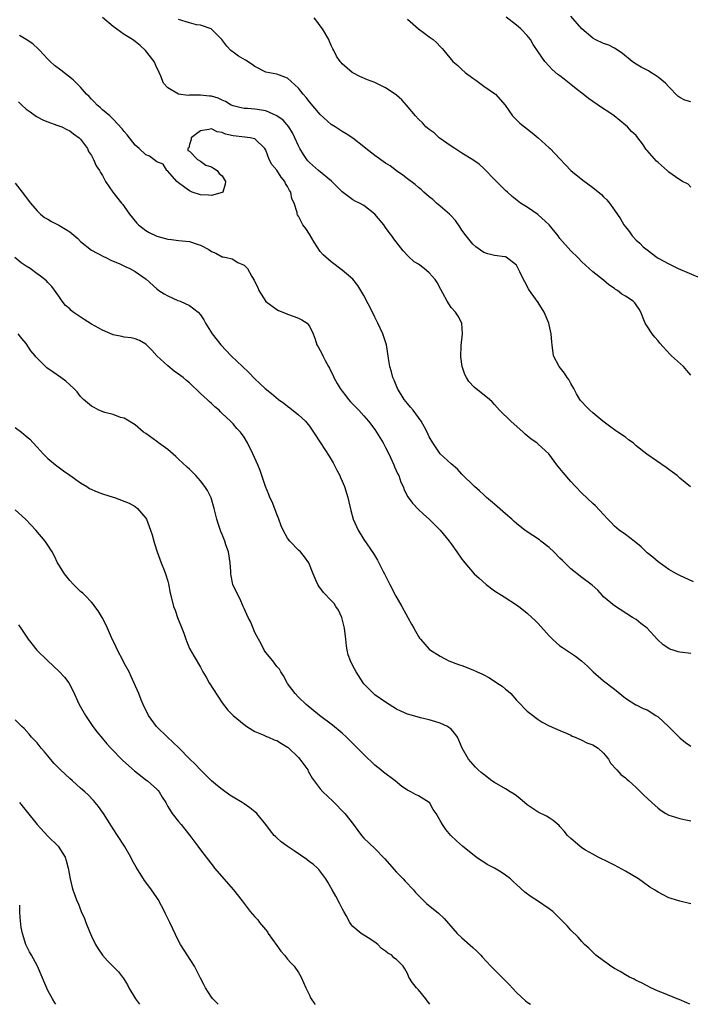
# Model space of a CAD drawing. Units: inches. Extents: x 2643000 to 2646000, y 1557000 to 1560000.
# Drawn here: x 2643438 to 2643561, y 1557000 to 1557181 of the extents above; entities that cross this region are included whole.
import ezdxf

# ---------------------------------------------------------------- set-up
doc = ezdxf.new("R2010")
doc.units = ezdxf.units.IN
doc.header["$MEASUREMENT"] = 0
doc.layers.add('LD26431557_2ft', color=201, linetype='Continuous')

msp = doc.modelspace()

# ---------------------------------------------------------------- linework, layer by layer
at = {"layer": 'LD26431557_2ft'}
for points, elevation in [([(2643561.52, 1557077.52), (2643559, 1557078.68), (2643558.38, 1557079), (2643557, 1557079.76), (2643556.28, 1557080.28), (2643555, 1557081.16), (2643554.02, 1557082.02), (2643553, 1557082.87), (2643551.93, 1557083.93), (2643550.61, 1557085), (2643549, 1557086.18), (2643547.84, 1557087), (2643547, 1557087.74), (2643546.38, 1557088.38), (2643545.76, 1557089), (2643545, 1557089.89), (2643543.49, 1557091.49), (2643543, 1557091.87), (2643541, 1557093.79), (2643539.85, 1557095), (2643539, 1557095.94), (2643537.57, 1557097.57), (2643537, 1557098.3), (2643536.42, 1557099), (2643534.94, 1557101), (2643533, 1557102.79), (2643532.75, 1557103), (2643531.7, 1557103.7), (2643530.62, 1557104.62), (2643530.23, 1557105), (2643527.97, 1557107), (2643525.9, 1557109), (2643525, 1557110.07), (2643524.56, 1557110.56), (2643524.05, 1557111), (2643521.22, 1557113.22), (2643520.28, 1557114.29), (2643519.81, 1557115), (2643519.55, 1557115.55), (2643519.06, 1557117), (2643518.82, 1557118.82), (2643518.89, 1557120.89), (2643519.11, 1557123), (2643518.97, 1557125), (2643518.29, 1557126.29), (2643517.81, 1557127), (2643517, 1557127.87), (2643516.27, 1557129), (2643515.5, 1557130.5), (2643515.13, 1557131.13), (2643514.43, 1557132.43), (2643514.08, 1557133), (2643513, 1557134.22), (2643512.06, 1557135), (2643511, 1557135.79), (2643510.26, 1557136.26), (2643509.2, 1557137.2), (2643508.23, 1557138.23), (2643507.35, 1557139.35), (2643506.48, 1557140.48), (2643506.12, 1557141), (2643505.64, 1557141.64), (2643505, 1557142.56), (2643504.67, 1557143), (2643503, 1557145.01), (2643501, 1557146.57), (2643500.22, 1557147), (2643499.39, 1557147.39), (2643499, 1557147.62), (2643497, 1557149.05), (2643495.03, 1557151.03), (2643492.68, 1557153), (2643491, 1557154.47), (2643490.74, 1557154.74), (2643490.53, 1557155), (2643489.9, 1557155.9), (2643489.26, 1557157), (2643489, 1557157.49), (2643488.33, 1557159), (2643487.89, 1557159.89), (2643487.21, 1557161), (2643486.2, 1557162.2), (2643485.05, 1557163.05), (2643483, 1557163.93), (2643481, 1557164.24), (2643479.65, 1557164.35), (2643479, 1557164.36), (2643478.47, 1557164.47), (2643477, 1557164.85), (2643476.66, 1557165), (2643475.63, 1557165.63), (2643475, 1557165.92), (2643474.24, 1557166.24), (2643473, 1557166.64), (2643472.65, 1557166.65), (2643471, 1557166.83), (2643469.17, 1557166.83), (2643469, 1557166.79), (2643468.77, 1557166.77), (2643466.98, 1557166.98), (2643465, 1557168.14), (2643464.19, 1557169), (2643463.72, 1557170.28), (2643463.41, 1557171), (2643463.3, 1557171.3), (2643463, 1557171.82), (2643462.52, 1557173), (2643460.94, 1557175), (2643459.94, 1557175.94), (2643459, 1557176.69), (2643458.54, 1557177), (2643457, 1557177.95), (2643455, 1557179.39), (2643453.04, 1557181.04)], 7836), ([(2643561, 1557149.96), (2643560.51, 1557150.5), (2643559.46, 1557151), (2643559, 1557151.26), (2643558.19, 1557151.81), (2643557, 1557152.7), (2643556.69, 1557153), (2643555, 1557154.46), (2643554.72, 1557154.72), (2643553, 1557156.67), (2643552.83, 1557156.83), (2643552.13, 1557157.87), (2643551.32, 1557159), (2643551, 1557159.42), (2643550.15, 1557160.15), (2643549.38, 1557161), (2643549, 1557161.34), (2643546.93, 1557163), (2643545.8, 1557163.8), (2643545, 1557164.31), (2643544.03, 1557165), (2643543, 1557165.66), (2643542.23, 1557166.23), (2643541.26, 1557167), (2643539.99, 1557167.99), (2643539, 1557168.8), (2643537.74, 1557169.74), (2643537, 1557170.36), (2643536.62, 1557170.62), (2643535.54, 1557171.54), (2643535, 1557172.16), (2643534.22, 1557173), (2643533, 1557174.74), (2643532.09, 1557176.09), (2643531.58, 1557177), (2643531, 1557177.74), (2643529.79, 1557179), (2643529, 1557179.66), (2643527.12, 1557181.12)], 7828), ([(2643561, 1557165.57), (2643559.89, 1557165.89), (2643559, 1557166.37), (2643558.66, 1557166.66), (2643557, 1557168.33), (2643556.36, 1557169), (2643555, 1557170.14), (2643554.5, 1557170.5), (2643553.7, 1557171), (2643553.26, 1557171.26), (2643551.93, 1557171.93), (2643550.69, 1557172.69), (2643550.26, 1557173), (2643548.45, 1557174.45), (2643547.7, 1557175), (2643547, 1557175.45), (2643545.97, 1557175.97), (2643545, 1557176.29), (2643543.47, 1557177), (2643543, 1557177.25), (2643541, 1557178.99), (2643539, 1557181.34)], 7826), ([(2643560.95, 1557094.95), (2643559, 1557096.55), (2643558.52, 1557097), (2643557.64, 1557097.64), (2643557, 1557098.15), (2643556.47, 1557098.47), (2643552.93, 1557100.93), (2643551, 1557102.5), (2643550.42, 1557103), (2643549.6, 1557103.6), (2643549, 1557104.07), (2643547.64, 1557105), (2643547.25, 1557105.25), (2643546.06, 1557106.06), (2643544.87, 1557107), (2643543, 1557108.53), (2643542.45, 1557109), (2643541.73, 1557109.73), (2643541, 1557110.53), (2643540.79, 1557110.79), (2643540.65, 1557111), (2643540.04, 1557112.04), (2643539.52, 1557113), (2643539, 1557113.9), (2643538.62, 1557114.62), (2643538.34, 1557115), (2643537.83, 1557115.83), (2643536.82, 1557117), (2643535.82, 1557119), (2643535.57, 1557121), (2643535.49, 1557121.49), (2643535.4, 1557123), (2643535, 1557124.68), (2643534.94, 1557125), (2643534.11, 1557127), (2643533, 1557128.79), (2643532.53, 1557129.47), (2643531.42, 1557131), (2643531.25, 1557131.25), (2643530.54, 1557132.54), (2643530.33, 1557133), (2643529.6, 1557134.4), (2643529, 1557135.65), (2643527.11, 1557137.11), (2643527, 1557137.13), (2643526.87, 1557137.13), (2643525, 1557137.38), (2643523.73, 1557137.73), (2643523, 1557137.96), (2643522.38, 1557138.38), (2643521.57, 1557139), (2643521, 1557139.5), (2643519.76, 1557141), (2643519, 1557142.06), (2643518.64, 1557142.64), (2643517.84, 1557143.84), (2643517, 1557144.7), (2643516.87, 1557144.87), (2643516.74, 1557145), (2643515, 1557146.47), (2643514.35, 1557147), (2643513.65, 1557147.65), (2643513, 1557148.15), (2643512.03, 1557149), (2643511.5, 1557149.5), (2643511, 1557149.89), (2643510.41, 1557150.41), (2643509, 1557151.47), (2643508.16, 1557152.16), (2643507, 1557152.92), (2643505.82, 1557153.82), (2643505, 1557154.33), (2643503, 1557155.75), (2643501.38, 1557157), (2643501, 1557157.32), (2643499, 1557158.9), (2643497.72, 1557159.72), (2643497, 1557160.17), (2643495.72, 1557161), (2643495, 1557161.44), (2643493, 1557163.25), (2643491, 1557165.61), (2643490.38, 1557166.38), (2643489.85, 1557167), (2643489, 1557168.1), (2643487, 1557169.95), (2643485, 1557170.68), (2643483, 1557171.05), (2643481, 1557172.06), (2643480.47, 1557172.47), (2643479.25, 1557173.25), (2643478, 1557174), (2643477, 1557174.68), (2643476.59, 1557175), (2643475.82, 1557175.82), (2643474.91, 1557177), (2643472.98, 1557178.98), (2643471, 1557179.63), (2643470.26, 1557179.74), (2643469, 1557180.06), (2643467, 1557180.71)], 7834), ([(2643561, 1557115.45), (2643560.31, 1557116.31), (2643559.68, 1557117), (2643557.5, 1557119), (2643557.23, 1557119.23), (2643555.33, 1557121.33), (2643555, 1557121.76), (2643554.4, 1557122.4), (2643553.92, 1557123), (2643553, 1557124.42), (2643552.66, 1557125), (2643551.82, 1557127), (2643551.53, 1557127.53), (2643551, 1557128.33), (2643550.71, 1557128.71), (2643550.42, 1557129), (2643549, 1557129.92), (2643548.33, 1557130.33), (2643547.53, 1557131), (2643547.18, 1557131.18), (2643547, 1557131.35), (2643545.99, 1557131.99), (2643545, 1557132.9), (2643543, 1557134.37), (2643541, 1557136.23), (2643540.27, 1557137), (2643539, 1557138.28), (2643537, 1557140.53), (2643536.69, 1557141), (2643535.02, 1557143.02), (2643532.93, 1557144.93), (2643531, 1557146.26), (2643529.74, 1557147), (2643528.21, 1557148.21), (2643527.34, 1557149), (2643527, 1557149.34), (2643525.18, 1557151.18), (2643525, 1557151.35), (2643523.19, 1557153.19), (2643523, 1557153.34), (2643522.16, 1557154.16), (2643520.98, 1557154.98), (2643519, 1557156.2), (2643517.67, 1557157), (2643517, 1557157.46), (2643514.85, 1557159), (2643513.89, 1557159.89), (2643513, 1557160.54), (2643512.4, 1557161), (2643511.74, 1557161.74), (2643511, 1557162.42), (2643510.47, 1557163), (2643509.83, 1557163.83), (2643508.84, 1557165), (2643507.95, 1557165.95), (2643507, 1557166.79), (2643506.72, 1557167), (2643505, 1557168.19), (2643503, 1557169.13), (2643501.65, 1557169.65), (2643500.24, 1557170.24), (2643499, 1557170.91), (2643498.86, 1557171), (2643497, 1557172.59), (2643496.81, 1557172.81), (2643496.66, 1557173), (2643496, 1557174), (2643495.5, 1557175), (2643495.31, 1557175.31), (2643495, 1557175.9), (2643494.67, 1557176.67), (2643494.57, 1557177), (2643493.43, 1557179), (2643493, 1557179.52), (2643492.37, 1557180.37), (2643491.87, 1557181)], 7832), ([(2643509, 1557180.74), (2643511, 1557179.01), (2643512.16, 1557178.16), (2643513, 1557177.5), (2643513.73, 1557177), (2643514.42, 1557176.42), (2643515, 1557175.77), (2643515.39, 1557175.39), (2643515.68, 1557175), (2643517.36, 1557173), (2643518.24, 1557172.24), (2643519, 1557171.51), (2643519.58, 1557171), (2643521, 1557169.93), (2643521.55, 1557169.55), (2643523, 1557168.45), (2643525, 1557167.11), (2643525.15, 1557167), (2643526.96, 1557165), (2643528.27, 1557163), (2643529.65, 1557161.65), (2643531.88, 1557159.88), (2643533, 1557158.96), (2643535, 1557157.18), (2643535.19, 1557157), (2643537, 1557155.12), (2643538.02, 1557154.02), (2643539, 1557152.99), (2643541.19, 1557151.19), (2643543, 1557149.87), (2643544.6, 1557148.6), (2643545, 1557148.19), (2643545.61, 1557147.61), (2643546.08, 1557147), (2643547, 1557145.72), (2643548.12, 1557144.12), (2643548.75, 1557143), (2643549, 1557142.63), (2643549.73, 1557141.73), (2643550.28, 1557141), (2643551, 1557140.24), (2643551.65, 1557139.65), (2643552.28, 1557139), (2643553, 1557138.42), (2643554.86, 1557137), (2643555, 1557136.92), (2643557, 1557135.85), (2643557.58, 1557135.58), (2643558.72, 1557135), (2643562.72, 1557133.28)], 7830), ([(2643561, 1557064.35), (2643559, 1557064.59), (2643558.68, 1557064.68), (2643557.79, 1557065), (2643557.19, 1557065.19), (2643557, 1557065.28), (2643555.94, 1557065.94), (2643554.92, 1557066.92), (2643552.99, 1557069), (2643551.87, 1557069.87), (2643551, 1557070.58), (2643550.29, 1557071), (2643547, 1557073.09), (2643545, 1557074.79), (2643544.79, 1557075), (2643543.96, 1557075.96), (2643542.92, 1557076.92), (2643541, 1557078.31), (2643539, 1557079.88), (2643537.45, 1557081.45), (2643537, 1557081.87), (2643535.86, 1557083), (2643535, 1557083.81), (2643533.47, 1557085), (2643533.22, 1557085.22), (2643530.8, 1557086.8), (2643530.54, 1557087), (2643529.7, 1557087.7), (2643529, 1557088.21), (2643528.61, 1557088.61), (2643528.13, 1557089), (2643527, 1557089.98), (2643525, 1557091.75), (2643523.53, 1557093), (2643523.26, 1557093.26), (2643523, 1557093.47), (2643522.22, 1557094.22), (2643521.28, 1557095), (2643519, 1557097.3), (2643518.18, 1557098.18), (2643517, 1557099.16), (2643515.02, 1557101), (2643513.63, 1557103), (2643513, 1557104.13), (2643512.6, 1557105), (2643512.1, 1557105.9), (2643511.52, 1557107), (2643510.02, 1557109), (2643509.57, 1557109.57), (2643509, 1557110.22), (2643508.4, 1557111), (2643507.2, 1557113), (2643506.54, 1557114.54), (2643506.32, 1557115), (2643506.06, 1557116.06), (2643505.76, 1557117), (2643505.51, 1557118.49), (2643505.45, 1557119), (2643505.13, 1557121), (2643504.47, 1557123), (2643503.57, 1557125), (2643503, 1557126.11), (2643502.59, 1557127), (2643501, 1557130.08), (2643499.92, 1557131.92), (2643499, 1557133.04), (2643497, 1557134.72), (2643495, 1557136.22), (2643493.52, 1557137.52), (2643493, 1557138.16), (2643491.85, 1557139.85), (2643491, 1557141.32), (2643490.33, 1557142.33), (2643489.81, 1557143), (2643489.53, 1557143.53), (2643489, 1557144.62), (2643488.84, 1557144.84), (2643488.75, 1557145), (2643488.73, 1557145.27), (2643488.19, 1557147), (2643487.77, 1557147.77), (2643487.62, 1557149), (2643487.34, 1557149.34), (2643487, 1557150.03), (2643486.61, 1557150.61), (2643486.48, 1557151), (2643485.8, 1557151.8), (2643485, 1557153.06), (2643484.11, 1557154.11), (2643483.62, 1557155), (2643483, 1557156.7), (2643482.84, 1557157), (2643481, 1557158.78), (2643480.14, 1557159), (2643479.13, 1557159.13), (2643477, 1557159.37), (2643475.63, 1557159.63), (2643475, 1557159.95), (2643474.1, 1557160.1), (2643473, 1557160.64), (2643472.52, 1557160.52), (2643471, 1557160.26), (2643470.29, 1557159.71), (2643469.32, 1557159), (2643469.31, 1557158.69), (2643469, 1557157.77), (2643468.84, 1557157.16), (2643468.69, 1557157), (2643468.69, 1557156.69), (2643469, 1557156.56), (2643470.49, 1557155), (2643471, 1557154.69), (2643472, 1557154), (2643473, 1557153.69), (2643473.42, 1557153.42), (2643474.04, 1557153), (2643474.43, 1557152.43), (2643475, 1557152), (2643475.57, 1557151), (2643475.53, 1557150.47), (2643475.08, 1557149), (2643475, 1557148.93), (2643473, 1557148.39), (2643472.45, 1557148.45), (2643471, 1557148.52), (2643469.49, 1557149), (2643469, 1557149.25), (2643468.13, 1557149.87), (2643467, 1557150.72), (2643466.66, 1557151), (2643465, 1557152.84), (2643464.93, 1557152.93), (2643464.83, 1557153), (2643464.14, 1557154.14), (2643463, 1557154.61), (2643461.63, 1557155.63), (2643461, 1557155.84), (2643459.78, 1557157), (2643459, 1557157.66), (2643457.53, 1557159.53), (2643457, 1557160.12), (2643456.64, 1557160.64), (2643455, 1557162.43), (2643454.37, 1557163), (2643453, 1557164.14), (2643452.58, 1557164.58), (2643452.03, 1557165), (2643451.55, 1557165.55), (2643451, 1557166.06), (2643450.56, 1557166.56), (2643450.1, 1557167), (2643449, 1557168.26), (2643448.22, 1557169), (2643447.61, 1557169.61), (2643445.38, 1557171.38), (2643444.24, 1557172.24), (2643443.42, 1557173), (2643443, 1557173.43), (2643441.49, 1557175), (2643441.27, 1557175.27), (2643440.23, 1557176.23), (2643439.03, 1557177.03), (2643437.77, 1557177.77)], 7838), ([(2643437.62, 1557165.62), (2643438.23, 1557165), (2643439, 1557164.27), (2643439.73, 1557163.73), (2643440.9, 1557162.89), (2643442.22, 1557162.22), (2643443, 1557161.91), (2643444.66, 1557161.34), (2643445.53, 1557161), (2643446.49, 1557160.49), (2643447, 1557160.25), (2643447.7, 1557159.7), (2643448.76, 1557159), (2643448.86, 1557158.86), (2643449, 1557158.73), (2643450.26, 1557157), (2643450.47, 1557156.47), (2643451, 1557155.73), (2643451.39, 1557155), (2643451.86, 1557153.86), (2643452.47, 1557153), (2643452.63, 1557152.63), (2643453, 1557152.07), (2643453.59, 1557151), (2643454.93, 1557149), (2643456.5, 1557147), (2643456.73, 1557146.73), (2643457, 1557146.37), (2643457.98, 1557145), (2643459.31, 1557143.31), (2643459.62, 1557143), (2643461, 1557141.97), (2643461.6, 1557141.6), (2643463, 1557140.97), (2643465, 1557140.4), (2643465.67, 1557140.33), (2643467, 1557140.13), (2643469, 1557139.94), (2643470.58, 1557139.42), (2643471, 1557139.32), (2643472.51, 1557138.51), (2643473, 1557138.15), (2643473.85, 1557137.85), (2643475, 1557137.18), (2643475.17, 1557137.17), (2643475.78, 1557137), (2643476.8, 1557136.8), (2643477.89, 1557136.11), (2643479, 1557135.63), (2643479.63, 1557135), (2643480.44, 1557133.56), (2643480.88, 1557132.88), (2643481, 1557132.54), (2643481.51, 1557131.51), (2643481.69, 1557131), (2643483, 1557128.98), (2643485, 1557127.5), (2643485.32, 1557127.32), (2643486.74, 1557126.74), (2643487, 1557126.62), (2643488.21, 1557126.21), (2643489, 1557125.9), (2643489.6, 1557125.6), (2643490.57, 1557125), (2643491, 1557124.45), (2643491.68, 1557123), (2643492.04, 1557122.04), (2643492.37, 1557121), (2643492.63, 1557120.63), (2643493, 1557119.94), (2643493.32, 1557119.32), (2643493.44, 1557119), (2643493.88, 1557118.12), (2643494.53, 1557117), (2643494.71, 1557116.71), (2643495, 1557116.07), (2643495.37, 1557115.37), (2643495.51, 1557115), (2643496.11, 1557113.89), (2643496.62, 1557113), (2643497, 1557112.48), (2643497.66, 1557111.66), (2643498.18, 1557111), (2643498.57, 1557110.57), (2643500.06, 1557109), (2643501, 1557107.98), (2643501.85, 1557107), (2643503, 1557105.48), (2643503.34, 1557105), (2643504.54, 1557103), (2643505, 1557102.16), (2643505.59, 1557101), (2643506.52, 1557099), (2643506.65, 1557098.65), (2643507.26, 1557097.26), (2643507.4, 1557097), (2643507.81, 1557095.81), (2643508.21, 1557095), (2643508.42, 1557094.42), (2643509.1, 1557093.1), (2643509.94, 1557091.94), (2643511, 1557090.82), (2643511.93, 1557089.93), (2643513, 1557089), (2643515.03, 1557087), (2643516.66, 1557085), (2643517, 1557084.49), (2643518.07, 1557083), (2643519, 1557081.66), (2643519.3, 1557081.3), (2643519.51, 1557081), (2643521.24, 1557079), (2643522.18, 1557078.18), (2643523.47, 1557077), (2643525, 1557075.88), (2643526.74, 1557074.74), (2643529, 1557073.32), (2643529.45, 1557073), (2643530.29, 1557072.29), (2643531, 1557071.74), (2643531.85, 1557071), (2643532.42, 1557070.42), (2643533, 1557069.86), (2643535, 1557067.62), (2643535.61, 1557067), (2643536.33, 1557066.33), (2643537, 1557065.8), (2643537.47, 1557065.47), (2643538.22, 1557065), (2643539.85, 1557063.85), (2643540.93, 1557063), (2643542.03, 1557062.03), (2643543.1, 1557061), (2643545, 1557059.38), (2643547, 1557057.84), (2643549, 1557056.18), (2643550.94, 1557054.94), (2643551, 1557054.92), (2643552.25, 1557054.25), (2643553, 1557054.03), (2643554.62, 1557053), (2643555, 1557052.72), (2643556.9, 1557051), (2643557.93, 1557049.93), (2643558.89, 1557049), (2643559, 1557048.88), (2643560.02, 1557048.02), (2643561, 1557047.36)], 7840), ([(2643437, 1557150.68), (2643438.25, 1557149), (2643439.79, 1557147), (2643441, 1557145.62), (2643441.63, 1557145), (2643442.39, 1557144.39), (2643443, 1557144.07), (2643443.64, 1557143.64), (2643445, 1557142.94), (2643446.23, 1557142.23), (2643447, 1557141.72), (2643448.49, 1557140.49), (2643449, 1557139.99), (2643451, 1557138.37), (2643453.2, 1557137.2), (2643453.65, 1557137), (2643454.54, 1557136.54), (2643455, 1557136.37), (2643456.08, 1557135.92), (2643457.31, 1557135.31), (2643458.03, 1557135), (2643459, 1557134.46), (2643461.05, 1557133.05), (2643463, 1557131.27), (2643463.38, 1557131), (2643464.37, 1557130.37), (2643465, 1557129.99), (2643466.85, 1557129.15), (2643467.27, 1557129), (2643469, 1557128.23), (2643470.57, 1557127), (2643471, 1557126.51), (2643471.62, 1557125.62), (2643471.94, 1557125), (2643473.17, 1557123), (2643474.74, 1557121), (2643476.66, 1557119), (2643478.74, 1557117), (2643479.91, 1557115.91), (2643481, 1557114.78), (2643481.92, 1557113.92), (2643482.88, 1557113), (2643484.05, 1557112.05), (2643485.32, 1557111), (2643486.29, 1557110.29), (2643487, 1557109.74), (2643487.43, 1557109.43), (2643489, 1557108.17), (2643490.26, 1557107), (2643491, 1557106.1), (2643491.77, 1557105), (2643493.04, 1557103), (2643494.6, 1557100.6), (2643495.37, 1557099.37), (2643495.57, 1557099), (2643496.03, 1557098.03), (2643496.59, 1557097), (2643496.69, 1557096.69), (2643497, 1557096.01), (2643497.43, 1557095), (2643498.06, 1557093), (2643498.63, 1557090.63), (2643499.05, 1557089), (2643499.65, 1557087.65), (2643499.95, 1557087), (2643501, 1557085.28), (2643502.74, 1557082.74), (2643503.51, 1557081.51), (2643504.56, 1557079.44), (2643504.81, 1557079), (2643505.79, 1557077), (2643506.88, 1557074.88), (2643507.98, 1557073), (2643508.33, 1557072.33), (2643509.07, 1557071), (2643509.73, 1557069.73), (2643510.16, 1557069), (2643511, 1557067.51), (2643511.2, 1557067.2), (2643511.37, 1557067), (2643513, 1557065.18), (2643513.22, 1557065), (2643515, 1557063.86), (2643516.62, 1557063), (2643518.36, 1557062.36), (2643519, 1557062.14), (2643521, 1557061.39), (2643521.78, 1557061), (2643522.64, 1557060.64), (2643523, 1557060.46), (2643523.95, 1557059.95), (2643525, 1557059.28), (2643525.41, 1557059), (2643526.38, 1557058.38), (2643527, 1557057.84), (2643527.48, 1557057.48), (2643527.95, 1557057), (2643529, 1557055.83), (2643529.84, 1557055), (2643530.37, 1557054.37), (2643531, 1557053.8), (2643531.44, 1557053.44), (2643533, 1557052.26), (2643533.75, 1557051.75), (2643535, 1557051.08), (2643537, 1557050.22), (2643538.32, 1557049.68), (2643539, 1557049.36), (2643539.22, 1557049.22), (2643539.8, 1557049), (2643541, 1557048.46), (2643541.95, 1557047.95), (2643543, 1557047.61), (2643544.01, 1557047), (2643545, 1557046.06), (2643545.9, 1557045), (2643546.26, 1557044.26), (2643547.46, 1557043), (2643548.18, 1557042.18), (2643549, 1557041.58), (2643549.29, 1557041.29), (2643549.66, 1557041), (2643551, 1557039.76), (2643552.39, 1557038.39), (2643553.84, 1557037), (2643555, 1557035.98), (2643555.56, 1557035.56), (2643556.43, 1557035), (2643557, 1557034.69), (2643557.43, 1557034.57), (2643559, 1557034.07), (2643560.13, 1557033.87), (2643561, 1557033.69)], 7842), ([(2643561, 1557018.46), (2643559, 1557018.94), (2643557.39, 1557019.39), (2643557, 1557019.55), (2643555.83, 1557020.17), (2643555, 1557020.58), (2643554.73, 1557020.73), (2643554.34, 1557021), (2643553.52, 1557021.52), (2643552.33, 1557022.33), (2643551.4, 1557023), (2643549, 1557024.46), (2643547, 1557025.55), (2643546, 1557026), (2643543.98, 1557027), (2643543, 1557027.53), (2643541.69, 1557028.31), (2643541, 1557028.74), (2643540.65, 1557029), (2643539, 1557030.42), (2643538.39, 1557031), (2643537.74, 1557031.74), (2643537, 1557032.65), (2643536.82, 1557032.82), (2643535.72, 1557033.72), (2643535, 1557034.21), (2643534.51, 1557034.51), (2643533, 1557035.28), (2643531, 1557036.61), (2643530.48, 1557037), (2643529.68, 1557037.68), (2643529, 1557038.24), (2643528.57, 1557038.57), (2643527.84, 1557039), (2643527, 1557039.53), (2643525, 1557040.67), (2643524.51, 1557041), (2643523, 1557042.14), (2643522.56, 1557042.56), (2643521.98, 1557043), (2643521.5, 1557043.5), (2643520.22, 1557045), (2643519.06, 1557047), (2643518.46, 1557048.46), (2643518.18, 1557049), (2643517.72, 1557049.72), (2643517, 1557050.47), (2643516.36, 1557051), (2643515, 1557051.59), (2643514.19, 1557051.81), (2643513, 1557052.21), (2643511.42, 1557052.58), (2643509.95, 1557053), (2643509, 1557053.25), (2643507.81, 1557053.81), (2643507, 1557054.16), (2643505, 1557055.41), (2643503, 1557056.79), (2643502.74, 1557057), (2643501, 1557058.81), (2643500.86, 1557059), (2643499.61, 1557061), (2643499, 1557062.08), (2643498.53, 1557063), (2643498.13, 1557064.13), (2643497.93, 1557065), (2643497.8, 1557065.8), (2643497.7, 1557067), (2643497.47, 1557069), (2643496.97, 1557070.97), (2643496.34, 1557072.34), (2643495.87, 1557073), (2643495.53, 1557073.53), (2643495, 1557074.11), (2643493.59, 1557075.59), (2643492.73, 1557076.73), (2643492.57, 1557077), (2643492.27, 1557077.73), (2643491.68, 1557079), (2643490.87, 1557081), (2643490.12, 1557082.12), (2643489.34, 1557083), (2643489, 1557083.33), (2643487.41, 1557085), (2643487, 1557085.54), (2643486.18, 1557087), (2643485.81, 1557087.81), (2643485.37, 1557089), (2643485, 1557089.91), (2643484.18, 1557092.18), (2643483.76, 1557093), (2643483.56, 1557093.56), (2643482.93, 1557095), (2643482.28, 1557097), (2643481.95, 1557097.95), (2643481.55, 1557099), (2643480.64, 1557101), (2643479.62, 1557103), (2643479, 1557104.04), (2643478.33, 1557105), (2643477.68, 1557105.68), (2643477, 1557106.49), (2643476.51, 1557107), (2643475, 1557108.43), (2643474.7, 1557108.7), (2643474.45, 1557109), (2643473.65, 1557109.65), (2643473, 1557110.25), (2643472.59, 1557110.59), (2643472.22, 1557111), (2643471, 1557112.09), (2643469, 1557114.03), (2643468.44, 1557114.44), (2643467.81, 1557115), (2643467, 1557115.65), (2643466.2, 1557116.2), (2643465, 1557117.17), (2643462.98, 1557119), (2643462.05, 1557120.05), (2643461, 1557121.1), (2643459.82, 1557121.82), (2643459, 1557122.13), (2643458.29, 1557122.29), (2643457, 1557122.44), (2643456.56, 1557122.56), (2643455, 1557122.87), (2643453, 1557123.7), (2643451, 1557124.8), (2643449.64, 1557125.64), (2643447.64, 1557127), (2643447.29, 1557127.29), (2643447, 1557127.58), (2643446.25, 1557128.25), (2643445.59, 1557129), (2643445, 1557129.91), (2643443.73, 1557131.73), (2643443, 1557132.44), (2643442.74, 1557132.74), (2643441.62, 1557133.62), (2643441, 1557134.02), (2643439.74, 1557135), (2643439, 1557135.46), (2643438.08, 1557136.08), (2643436.95, 1557137)], 7844), ([(2643560.85, 1557000), (2643560.28, 1557000.28), (2643558.88, 1557000.88), (2643558.54, 1557001), (2643556.03, 1557002.03), (2643555, 1557002.41), (2643553.69, 1557003), (2643553, 1557003.36), (2643551.97, 1557003.97), (2643551, 1557004.39), (2643550.63, 1557004.63), (2643549.79, 1557005), (2643549, 1557005.39), (2643548.02, 1557006.02), (2643547, 1557006.57), (2643546.33, 1557007), (2643545.57, 1557007.57), (2643545, 1557007.97), (2643543.58, 1557009), (2643543, 1557009.54), (2643542.28, 1557010.28), (2643541.51, 1557011), (2643541, 1557011.55), (2643540.35, 1557012.35), (2643539, 1557013.61), (2643538.35, 1557014.35), (2643536.36, 1557016.36), (2643535.67, 1557017), (2643535, 1557017.54), (2643532.88, 1557019), (2643531.72, 1557019.72), (2643530.57, 1557020.57), (2643529, 1557021.98), (2643528.47, 1557022.47), (2643527.94, 1557023), (2643527, 1557023.71), (2643526.23, 1557024.23), (2643525, 1557024.98), (2643523.66, 1557025.66), (2643523, 1557026.1), (2643522.43, 1557026.43), (2643521.61, 1557027), (2643519.13, 1557029), (2643518.01, 1557030.01), (2643516.96, 1557031), (2643516.05, 1557032.05), (2643515.42, 1557033), (2643515, 1557033.7), (2643514.26, 1557035), (2643513.72, 1557035.72), (2643513.03, 1557037), (2643513, 1557037.03), (2643511, 1557038.26), (2643510.48, 1557038.48), (2643509.62, 1557039), (2643509, 1557039.29), (2643507.98, 1557039.98), (2643506.73, 1557041), (2643504.6, 1557042.6), (2643504.14, 1557043), (2643503, 1557043.9), (2643501, 1557045.83), (2643499, 1557047.86), (2643498.41, 1557048.41), (2643497.82, 1557049), (2643497, 1557049.75), (2643495.22, 1557051.22), (2643492.85, 1557053), (2643490.38, 1557055), (2643489, 1557056.36), (2643488.38, 1557057), (2643487.8, 1557057.8), (2643487, 1557058.87), (2643486.91, 1557059), (2643486.25, 1557060.25), (2643485.74, 1557061), (2643485.49, 1557061.49), (2643485, 1557062.01), (2643484.6, 1557062.6), (2643484.26, 1557063), (2643483, 1557064.54), (2643482.69, 1557065), (2643482.14, 1557066.14), (2643481.63, 1557067), (2643481, 1557068.22), (2643480.65, 1557069), (2643480.21, 1557070.21), (2643479.73, 1557071), (2643479, 1557072.65), (2643478.9, 1557072.9), (2643478.84, 1557073), (2643478.31, 1557074.31), (2643477.9, 1557075), (2643476.96, 1557077), (2643476.63, 1557078.63), (2643476.59, 1557079), (2643476.58, 1557079.42), (2643476.47, 1557081), (2643476.13, 1557083), (2643475.68, 1557084.32), (2643475.46, 1557085), (2643475, 1557086.21), (2643474.76, 1557086.76), (2643474.24, 1557088.24), (2643474.03, 1557089), (2643473.73, 1557090.27), (2643473.54, 1557091), (2643472.94, 1557092.94), (2643472.28, 1557094.28), (2643471.82, 1557095), (2643471, 1557096.07), (2643470.18, 1557097), (2643469, 1557098.18), (2643468.58, 1557098.58), (2643467, 1557100.02), (2643466.5, 1557100.5), (2643465, 1557101.77), (2643463.33, 1557103), (2643463, 1557103.28), (2643461, 1557104.73), (2643460.54, 1557105), (2643459, 1557106.32), (2643457, 1557107.57), (2643456.32, 1557107.68), (2643455, 1557108.21), (2643453.43, 1557108.57), (2643452.37, 1557109), (2643451.49, 1557109.49), (2643451, 1557109.73), (2643449.52, 1557111), (2643449, 1557111.55), (2643448.36, 1557112.36), (2643447.74, 1557113), (2643446.31, 1557114.31), (2643445.4, 1557115), (2643443.96, 1557115.96), (2643442.81, 1557116.81), (2643441, 1557118.56), (2643440.78, 1557118.78), (2643440.64, 1557119), (2643439.88, 1557119.88), (2643439, 1557121.24), (2643438.19, 1557122.19), (2643437.53, 1557123)], 7846), ([(2643437, 1557105.81), (2643438.13, 1557105), (2643438.61, 1557104.61), (2643439, 1557104.25), (2643439.67, 1557103.67), (2643440.3, 1557103), (2643441, 1557102.2), (2643442.1, 1557101), (2643443, 1557100.13), (2643444.39, 1557099), (2643445.87, 1557097.87), (2643447, 1557097.09), (2643449, 1557095.66), (2643450.12, 1557095), (2643450.66, 1557094.66), (2643452.03, 1557094.03), (2643453, 1557093.68), (2643455, 1557093.06), (2643455.22, 1557093), (2643457.93, 1557091.93), (2643459, 1557091.32), (2643459.43, 1557091), (2643461, 1557089.17), (2643461.09, 1557089), (2643461.86, 1557087), (2643462.13, 1557086.13), (2643462.42, 1557085), (2643462.57, 1557084.57), (2643463.05, 1557083), (2643463.8, 1557081), (2643464.32, 1557079.68), (2643464.6, 1557079), (2643465, 1557077.63), (2643465.13, 1557077.13), (2643465.44, 1557075.44), (2643465.55, 1557075), (2643466.08, 1557073), (2643466.34, 1557072.34), (2643466.81, 1557071), (2643467.56, 1557069), (2643467.93, 1557068.07), (2643468.32, 1557067), (2643468.49, 1557066.49), (2643469, 1557065.28), (2643469.82, 1557063.82), (2643471, 1557061.89), (2643471.46, 1557061), (2643472.05, 1557060.05), (2643472.62, 1557059), (2643475, 1557055.3), (2643476, 1557054), (2643477, 1557052.99), (2643479, 1557051.36), (2643479.53, 1557051), (2643481, 1557050.06), (2643482.54, 1557049.46), (2643483, 1557049.22), (2643483.14, 1557049.14), (2643483.48, 1557049), (2643484.52, 1557048.52), (2643485, 1557048.42), (2643485.86, 1557047.86), (2643487, 1557047.21), (2643487.12, 1557047.12), (2643489, 1557045.28), (2643489.27, 1557045), (2643490.69, 1557043), (2643490.77, 1557042.77), (2643491.52, 1557041.52), (2643493, 1557039.51), (2643493.46, 1557039), (2643495.3, 1557037.3), (2643495.56, 1557037), (2643497.28, 1557035.28), (2643497.52, 1557035), (2643499.09, 1557033), (2643499.92, 1557031.92), (2643500.58, 1557031), (2643501, 1557030.49), (2643503, 1557028.57), (2643504.78, 1557026.78), (2643507, 1557024.23), (2643508.19, 1557023), (2643508.57, 1557022.57), (2643510.09, 1557021), (2643510.5, 1557020.5), (2643511, 1557019.97), (2643512.52, 1557018.52), (2643514.72, 1557016.72), (2643515.73, 1557015.73), (2643518.15, 1557013), (2643519, 1557012.22), (2643521, 1557010.43), (2643521.73, 1557009.73), (2643522.45, 1557009), (2643522.7, 1557008.7), (2643524.31, 1557007), (2643525.67, 1557005.67), (2643527.65, 1557003.65), (2643529, 1557002.16), (2643530.66, 1557000.66), (2643531, 1557000.39), (2643531.56, 1557000)], 7848), ([(2643513.08, 1557000), (2643512.63, 1557000.63), (2643512.39, 1557001), (2643511, 1557002.68), (2643510.68, 1557003), (2643509.92, 1557003.92), (2643509.27, 1557005), (2643509, 1557005.64), (2643508.49, 1557006.49), (2643508.22, 1557007), (2643507, 1557008.23), (2643506.53, 1557008.53), (2643506.12, 1557009), (2643505.39, 1557009.39), (2643505, 1557009.74), (2643504.23, 1557010.23), (2643503.56, 1557011), (2643503, 1557011.42), (2643501.78, 1557012.22), (2643500.51, 1557013), (2643499, 1557014.27), (2643498.64, 1557014.64), (2643498.41, 1557015), (2643497.73, 1557016.27), (2643497.32, 1557017), (2643497, 1557017.6), (2643496.55, 1557018.55), (2643495.85, 1557019.85), (2643495.15, 1557021), (2643494.4, 1557022.4), (2643494.01, 1557023), (2643492.75, 1557024.75), (2643492.5, 1557025), (2643491.69, 1557025.69), (2643491, 1557026.15), (2643490.54, 1557026.54), (2643488.18, 1557028.18), (2643486.89, 1557029), (2643485.84, 1557029.84), (2643485, 1557030.57), (2643484.78, 1557030.78), (2643484.56, 1557031), (2643483.86, 1557031.86), (2643483.02, 1557033), (2643481.36, 1557035), (2643481, 1557035.31), (2643480.06, 1557036.06), (2643479, 1557036.78), (2643478.66, 1557037), (2643477, 1557037.99), (2643476.39, 1557038.39), (2643475, 1557039.4), (2643474.11, 1557040.11), (2643473.03, 1557041.03), (2643471, 1557043), (2643470.04, 1557044.04), (2643469, 1557045.06), (2643467.03, 1557047.03), (2643466.02, 1557048.02), (2643464.94, 1557049), (2643462.92, 1557051), (2643461.46, 1557053), (2643460.51, 1557055), (2643460.12, 1557055.88), (2643459.7, 1557057), (2643458.25, 1557060.25), (2643457.89, 1557061), (2643457, 1557062.58), (2643456.8, 1557063), (2643455.77, 1557065), (2643455.55, 1557065.55), (2643454.69, 1557067.31), (2643453.94, 1557069), (2643453.66, 1557069.66), (2643452.95, 1557070.95), (2643452.21, 1557072.21), (2643451.6, 1557073), (2643451.37, 1557073.37), (2643451, 1557073.77), (2643449.82, 1557075), (2643449.41, 1557075.41), (2643449, 1557075.72), (2643447.72, 1557077), (2643447, 1557077.75), (2643446.03, 1557079), (2643445, 1557080.64), (2643444.79, 1557081), (2643444.2, 1557082.2), (2643443.79, 1557083), (2643443, 1557084.24), (2643442.49, 1557085), (2643440.8, 1557087), (2643439.9, 1557087.9), (2643438.88, 1557089), (2643437, 1557090.74)], 7850), ([(2643437.61, 1557069.61), (2643438.02, 1557069), (2643439, 1557067.54), (2643439.39, 1557067), (2643440.99, 1557065), (2643443, 1557063), (2643445, 1557061.14), (2643446.02, 1557060.02), (2643446.84, 1557059), (2643447.6, 1557057.6), (2643448.76, 1557055), (2643449.9, 1557053), (2643451.14, 1557051.14), (2643451.99, 1557049.99), (2643453, 1557048.8), (2643453.81, 1557047.81), (2643454.54, 1557047), (2643456.75, 1557044.75), (2643458.87, 1557042.87), (2643459.97, 1557041.97), (2643461, 1557041.21), (2643461.26, 1557041), (2643463, 1557039.46), (2643463.22, 1557039.22), (2643463.4, 1557039), (2643463.99, 1557037.99), (2643464.62, 1557037), (2643465, 1557036.31), (2643465.81, 1557035), (2643467, 1557033.52), (2643467.47, 1557033), (2643468.13, 1557032.13), (2643469.08, 1557031), (2643470.54, 1557029), (2643471, 1557028.34), (2643472.02, 1557027), (2643473.34, 1557025.34), (2643473.61, 1557025), (2643477.06, 1557021), (2643478.68, 1557019), (2643480.15, 1557017), (2643480.57, 1557016.57), (2643481, 1557016.07), (2643481.52, 1557015.52), (2643481.86, 1557015), (2643483.28, 1557013.28), (2643483.44, 1557013), (2643485, 1557010.82), (2643485.78, 1557009.78), (2643486.45, 1557009), (2643487, 1557008.28), (2643487.59, 1557007.59), (2643488.2, 1557007), (2643489, 1557005.81), (2643489.51, 1557005), (2643490.34, 1557003), (2643491, 1557001.68), (2643491.21, 1557001.21), (2643491.34, 1557001), (2643492.02, 1557000.02), (2643492.03, 1557000)], 7852), ([(2643474.24, 1557000), (2643474.13, 1557000.13), (2643473.25, 1557001), (2643473, 1557001.32), (2643471.92, 1557003), (2643471.62, 1557003.62), (2643471, 1557004.81), (2643469.93, 1557007), (2643467.35, 1557011), (2643467, 1557011.66), (2643465.4, 1557015), (2643464.6, 1557016.6), (2643464.42, 1557017), (2643463.24, 1557019.24), (2643463, 1557019.61), (2643462.01, 1557021), (2643461, 1557022.39), (2643460.72, 1557022.72), (2643460.53, 1557023), (2643459.8, 1557024.2), (2643459.18, 1557025.18), (2643458.47, 1557026.47), (2643458.22, 1557027), (2643457.08, 1557029), (2643455.8, 1557031), (2643455, 1557032.2), (2643454.7, 1557032.7), (2643453.2, 1557035), (2643452.29, 1557036.29), (2643451.39, 1557037.39), (2643450.41, 1557038.41), (2643449.79, 1557039), (2643449, 1557039.67), (2643447.51, 1557041), (2643447, 1557041.43), (2643445.29, 1557043), (2643445, 1557043.3), (2643444.17, 1557044.17), (2643443.45, 1557045), (2643443, 1557045.57), (2643442.35, 1557046.35), (2643441.79, 1557047), (2643441, 1557047.95), (2643440.5, 1557048.5), (2643440.01, 1557049), (2643439.57, 1557049.57), (2643438.63, 1557050.63), (2643438.22, 1557051), (2643437, 1557052.21)], 7854), ([(2643437.81, 1557037), (2643439, 1557035.47), (2643441.01, 1557033.01), (2643443, 1557030.87), (2643444.91, 1557029), (2643446.15, 1557027), (2643446.37, 1557026.37), (2643446.71, 1557025), (2643447.06, 1557023), (2643447.45, 1557021.45), (2643447.6, 1557021), (2643447.96, 1557020.04), (2643448.33, 1557019), (2643448.54, 1557018.54), (2643449.13, 1557017), (2643449.72, 1557015.72), (2643449.97, 1557015), (2643450.63, 1557013.37), (2643451, 1557012.53), (2643451.74, 1557011), (2643452.2, 1557010.2), (2643453, 1557009), (2643453.96, 1557007.96), (2643455.94, 1557005.94), (2643456.71, 1557005), (2643456.84, 1557004.84), (2643457, 1557004.58), (2643457.59, 1557003.59), (2643457.88, 1557003), (2643459.05, 1557001), (2643459.81, 1557000)], 7856), ([(2643444.47, 1557000), (2643444.28, 1557000.28), (2643443.84, 1557001), (2643443, 1557002.55), (2643442.25, 1557004.25), (2643441.96, 1557005), (2643441.06, 1557007), (2643439.96, 1557009), (2643439.6, 1557009.6), (2643438.95, 1557011), (2643438.35, 1557013), (2643438.12, 1557014.12), (2643437.92, 1557015.92), (2643437.84, 1557017), (2643437.82, 1557018.18)], 7858)]:
    msp.add_lwpolyline(points, dxfattribs=dict(at, elevation=elevation))

doc.saveas('drawing.dxf')
